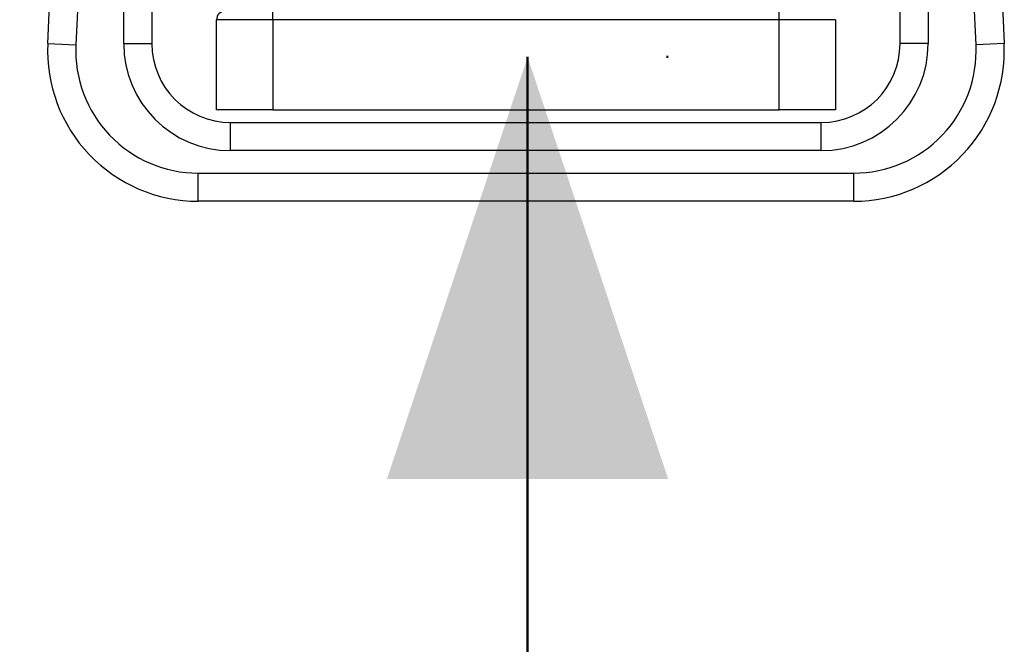
# Model space of a CAD drawing. Units: millimetres. Extents: x 0 to 42.1, y 0 to 29.8.
# Drawn here: x 19.2 to 19.9, y 8.8 to 9.2 of the extents above; entities that cross this region are included whole.
import ezdxf

# ---------------------------------------------------------------- set-up
doc = ezdxf.new("R2010")
doc.units = ezdxf.units.MM
doc.layers.add('LE_NORM', color=179, linetype='Continuous', lineweight=50)
doc.styles.add('SLDTEXTSTYLE0', font='TXT', dxfattribs={"width": 0.605})
doc.dimstyles.new('SLDDIMSTYLE2', dxfattribs={"dimtxt": 0.35, "dimasz": 0.3, "dimexe": 0, "dimexo": 0.0625, "dimgap": 0.0875, "dimtad": 1, "dimdec": 0, "dimlfac": 50, "dimrnd": 1e-09, "dimzin": 12, "dimdsep": 46, "dimtxsty": 'SLDTEXTSTYLE0', "dimsah": 1, "dimcen": 0.09, "dimadec": 0, "dimazin": 3, "dimtfac": 1, "dimtdec": 1, "dimtmove": 0, "dimatfit": 0, "dimfxl": 0, "dimfrac": 2, "dimtolj": 1, "dimtzin": 12, "dimarcsym": 0})
doc.dimstyles.new('SLDDIMSTYLE3', dxfattribs={"dimtxt": 0.35, "dimasz": 0.3, "dimexe": 0, "dimexo": 0.0625, "dimgap": 0.0875, "dimtad": 1, "dimdec": 0, "dimlfac": 50, "dimrnd": 1e-09, "dimzin": 12, "dimdsep": 46, "dimtxsty": 'SLDTEXTSTYLE0', "dimsah": 1, "dimcen": 0.09, "dimadec": 0, "dimazin": 3, "dimtfac": 1, "dimtdec": 1, "dimtofl": 0, "dimtmove": 0, "dimatfit": 3, "dimfxl": 0, "dimfrac": 2, "dimtolj": 1, "dimtzin": 12, "dimarcsym": 0})

# ---------------------------------------------------------------- blocks, each defined once
blk = doc.blocks.new('_D_18')
at = {"layer": 'LE_NORM'}
for p, q in [((15.8643, 9.29837), (15.8643, 9.89837)), ((19.44239, 9.29837), (15.7643, 9.29837)), ((15.8643, 9.29837), (15.8643, 8.36582)), ((15.8643, 8.36582), (15.8643, 7.76582))]:
    blk.add_line(p, q, dxfattribs=at)
for points in [[(15.8643, 9.29837), (15.9643, 9.59837), (15.7643, 9.59837)], [(15.8643, 8.36582), (15.7643, 8.06582), (15.9643, 8.06582)]]:
    blk.add_solid(points, dxfattribs=at)
at = {"layer": 'LE_NORM', "insert": (15.41312, 8.61286), "char_height": 0.35, "attachment_point": 1, "rotation": 90, "style": 'SLDTEXTSTYLE0'}
blk.add_mtext('47', dxfattribs=at)
blk = doc.blocks.new('_D_19')
at = {"layer": 'LE_NORM'}
for p, q in [((19.54355, 9.21637), (19.54355, 8.36582)), ((19.64239, 9.21637), (19.64355, 9.21637)), ((19.54355, 8.79109), (18.90784, 7.68306)), ((18.90784, 7.68306), (17.6143, 7.68306))]:
    blk.add_line(p, q, dxfattribs=at)
for points in [[(19.54355, 9.21637), (19.44355, 8.91637), (19.64355, 8.91637)], [(19.54355, 8.36582), (19.64355, 8.66582), (19.44355, 8.66582)]]:
    blk.add_solid(points, dxfattribs=at)
at = {"layer": 'LE_NORM', "insert": (17.6143, 8.13423), "char_height": 0.35, "attachment_point": 1, "style": 'SLDTEXTSTYLE0'}
blk.add_mtext('Min. 35', dxfattribs=at)

msp = doc.modelspace()

# ---------------------------------------------------------------- linework, layer by layer
at = {"color": 7, "linetype": 'Continuous', "lineweight": 25}
for p, q in [((19.2023864, 9.2258193), (19.2065829, 9.3174425)), ((19.226562, 9.3165274), (19.2223655, 9.2249042)), ((19.2563864, 9.2258193), (19.2563864, 9.3165274)), ((19.2763864, 9.3165274), (19.2763864, 9.2258193)), ((19.8083864, 9.2258193), (19.8083864, 9.3165274)), ((19.8283864, 9.3165274), (19.8283864, 9.2258193)), ((19.8624074, 9.2249042), (19.8582109, 9.3165274)), ((19.87819, 9.3174425), (19.8823864, 9.2258193)), ((19.3623864, 9.2428193), (19.3623864, 9.2488193)), ((19.7223864, 9.2428193), (19.7223864, 9.2488193)), ((19.3223864, 9.1788193), (19.3223864, 9.2428193)), ((19.3623864, 9.2428193), (19.3223864, 9.2428193)), ((19.3623864, 9.2428193), (19.3623864, 9.1788193)), ((19.7223864, 9.2428193), (19.3623864, 9.2428193)), ((19.7223864, 9.1788193), (19.7223864, 9.2428193)), ((19.7623864, 9.2428193), (19.7223864, 9.2428193)), ((19.7623864, 9.2428193), (19.7623864, 9.1788193)), ((19.2023864, 9.2258193), (19.2223655, 9.2249042)), ((19.2563864, 9.2258193), (19.2763864, 9.2258193)), ((19.8283864, 9.2258193), (19.8083864, 9.2258193)), ((19.8823864, 9.2258193), (19.8624074, 9.2249042)), ((19.3623864, 9.1788193), (19.3223864, 9.1788193)), ((19.3623864, 9.1788193), (19.7223864, 9.1788193)), ((19.7623864, 9.1788193), (19.7223864, 9.1788193)), ((19.3323864, 9.1498193), (19.3323864, 9.1698193)), ((19.3323864, 9.1698193), (19.7523864, 9.1698193)), ((19.7523864, 9.1498193), (19.7523864, 9.1698193)), ((19.7523864, 9.1498193), (19.3323864, 9.1498193)), ((19.3093741, 9.1138193), (19.3093741, 9.1338193)), ((19.3093741, 9.1338193), (19.7753988, 9.1338193)), ((19.7753988, 9.1138193), (19.7753988, 9.1338193)), ((19.7753988, 9.1138193), (19.3093741, 9.1138193))]:
    msp.add_line(p, q, dxfattribs=at)
for centre, radius, start, end in [((19.3283864, 9.2428193), 0.006, 90, 180), ((19.3093741, 9.2209191), 0.1070998, 177.3775985, 270), ((19.3093741, 9.2209191), 0.0870998, 177.3775985, 270), ((19.3323864, 9.2258193), 0.076, 180, 270), ((19.3323864, 9.2258193), 0.056, 180, 270), ((19.7523864, 9.2258193), 0.076, 270, 0), ((19.7523864, 9.2258193), 0.056, 270, 360), ((19.7753988, 9.2209191), 0.1070998, 270, 2.6224015), ((19.7753988, 9.2209191), 0.0870998, 270, 2.6224015)]:
    msp.add_arc(centre, radius, start, end, dxfattribs=at)

# ---------------------------------------------------------------- dimensions: what is measured, and where the dimension line sits
at = {"layer": 'LE_NORM'}
dim = msp.add_linear_dim(base=(15.8642973, 8.3658193), p1=(19.5423864, 9.2983669), p2=(14.4243016, 8.3658193), angle=90, dimstyle='SLDDIMSTYLE2', dxfattribs=at)
dim.commit()
dim.dimension.update_dxf_attribs({"geometry": '_D_18', "text_midpoint": (15.8642973, 8.8320931), "dimtype": 160})
dim = msp.add_linear_dim(base=(19.543551, 8.3658193), p1=(19.5423864, 9.2163669), p2=(14.4243016, 8.3658193), angle=90, text='Min. 35', dimstyle='SLDDIMSTYLE3', dxfattribs=at)
dim.commit()
dim.dimension.update_dxf_attribs({"geometry": '_D_19', "text_midpoint": (19.543551, 8.7910931), "dimtype": 160})

doc.saveas('drawing.dxf')
